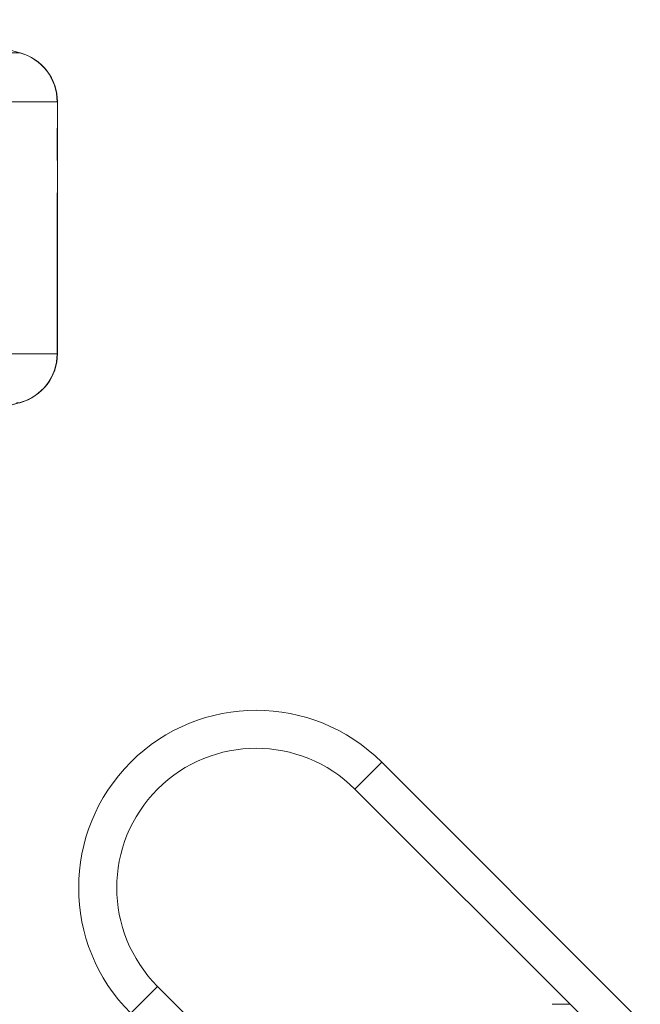
# Model space of a CAD drawing. Units: millimetres. Extents: x -30 to 606, y 18 to 329.
# Drawn here: x 214 to 239, y 280 to 318 of the extents above; entities that cross this region are included whole.
import ezdxf

# ---------------------------------------------------------------- set-up
doc = ezdxf.new("R2010")
doc.units = ezdxf.units.MM
doc.linetypes.add('PHANTOM', pattern=[12.7, 6.35, -1.27, 1.27, -1.27, 1.27, -1.27])

msp = doc.modelspace()

# ---------------------------------------------------------------- linework, layer by layer
at = {"color": 8, "linetype": 'PHANTOM', "lineweight": 0}
for p, q in [((214.126, 317.17), (211.328, 317.17)), ((215.598, 315.238), (212.623, 315.238)), ((215.598, 305.3), (215.598, 315.238)), ((215.613, 315.238), (215.598, 315.238)), ((215.598, 305.3), (212.623, 305.3)), ((215.613, 305.3), (215.598, 305.3)), ((214.126, 303.369), (213.994, 303.369)), ((227.342, 288.13), (228.402, 289.19)), ((219.563, 280.351), (218.503, 279.291))]:
    msp.add_line(p, q, dxfattribs=at)
at = {"color": 7, "linetype": 'Continuous', "lineweight": 15}
for p, q in [((215.613, 305.3), (215.613, 315.238)), ((238.597, 278.995), (228.402, 289.19)), ((236.167, 279.304), (227.342, 288.13)), ((219.563, 280.351), (226.529, 273.385)), ((235.827, 279.644), (235.125, 279.644))]:
    msp.add_line(p, q, dxfattribs=at)
at = {"color": 8, "linetype": 'PHANTOM', "lineweight": 0}
for centre, start, end in [((213.601, 315.243), 359.863, 74.7352), ((213.601, 305.296), 285.2648, 0.137)]:
    msp.add_arc(centre, 1.998, start, end, dxfattribs=at)
at = {"color": 7, "linetype": 'Continuous', "lineweight": 15}
for centre, radius, start, end in [((213.613, 315.238), 2, 0, 74.5456), ((213.613, 305.3), 2, 285.4544, 0), ((223.452, 284.24), 7, 45, 225), ((223.452, 284.24), 5.5, 45, 225)]:
    msp.add_arc(centre, radius, start, end, dxfattribs=at)
for points, knots in [([(214.126, 317.17), (212.902, 317.508), (211.322, 317.945), (209.743, 318.377), (209.388, 318.474)], [0, 0, 0, 0, 0.77538, 1, 1, 1, 1]), ([(209.388, 302.065), (210.613, 302.401), (212.192, 302.834), (213.772, 303.271), (214.126, 303.369)], [0, 0, 0, 0, 0.775381, 1, 1, 1, 1]), ([(210.117, 302.266), (210.986, 302.503), (212.329, 302.869), (213.671, 303.243), (214.145, 303.376)], [0, 0, 0, 0, 0.646534, 1, 1, 1, 1])]:
    msp.add_open_spline(points, degree=3, knots=knots, dxfattribs=at)

doc.saveas('drawing.dxf')
